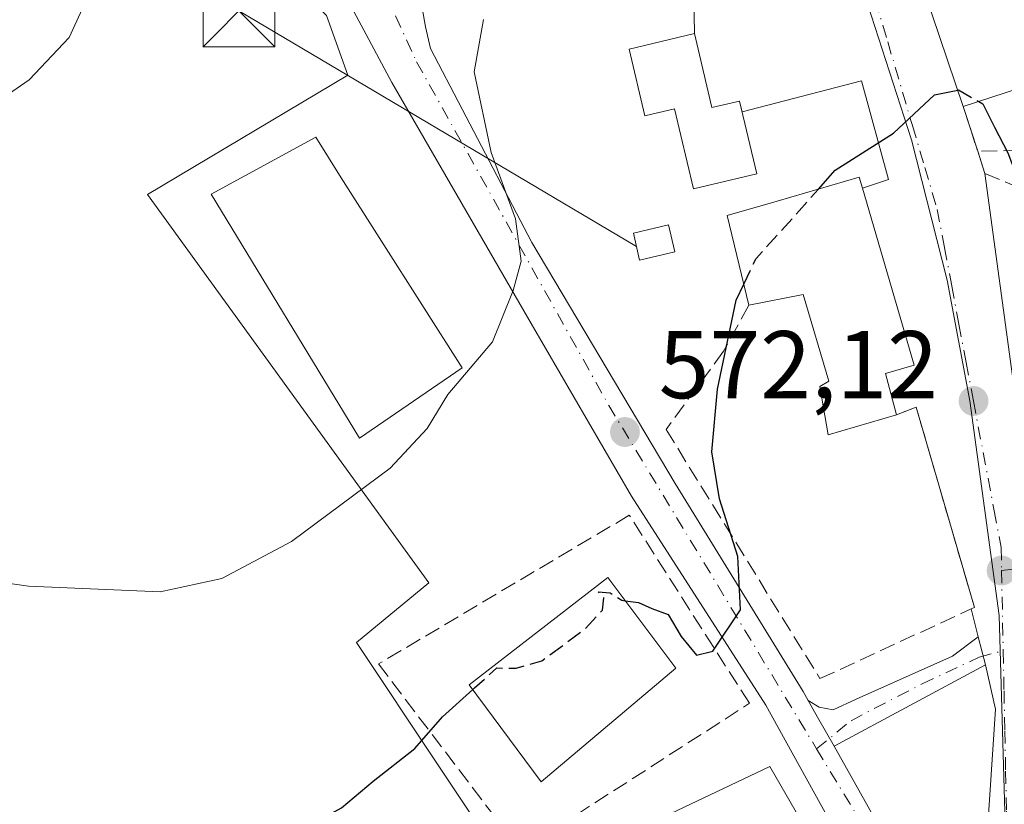
# Model space of a CAD drawing. Units: metres. Extents: x 563209 to 566649, y 4717143 to 4719499.
# Drawn here: x 564210 to 564312, y 4718296 to 4718378 of the extents above; entities that cross this region are included whole.
import ezdxf

# ---------------------------------------------------------------- set-up
doc = ezdxf.new("R2010")
doc.units = ezdxf.units.M
doc.header["$MEASUREMENT"] = 0
doc.linetypes.add('DGN Style 3', pattern=[2.307223458686699, 1.648016756204785, -0.6592067024819142])
doc.linetypes.add('DGN Style 4', pattern=[2.6384748266838614, 1.318413404963828, -0.6592067024819142, 0.001648016756204785, -0.6592067024819142])
for name, color, linetype, lineweight in [('Cultivos herbáceos CxS', 92, 'Continuous', 0), ('Curva de nivel maestra', 30, 'Continuous', 30), ('Curva de nivel maestra oculto', 30, 'DGN Style 3', 30), ('Curva de nivel normal', 30, 'Continuous', 0), ('Edificación Cxs', 1, 'Continuous', 13), ('Edificación industrial Cxs', 135, 'Continuous', 13), ('Edificación ligera Cxs', 1, 'Continuous', 0), ('Instalación de energía eléctrica Cxs', 135, 'Continuous', 0), ('Muro lineal', 1, 'DGN Style 3', 13), ('Núcleo urbano CxS', 7, 'Continuous', 0), ('Piscina CxS', 4, 'Continuous', 0), ('Punto de cota en terreno', 7, 'Continuous', 0), ('Rótulo de punto de cota en terreno', 7, 'Continuous', 0), ('Tendido', 6, 'Continuous', 0), ('Torre de tendido puntual', 7, 'Continuous', 0), ('Vía urbana Cxs', 4, 'Continuous', 0), ('Vía urbana eje', 4, 'DGN Style 4', 0)]:
    doc.layers.add(name, color=color, linetype=linetype, lineweight=lineweight)
doc.styles.add('Style-Arial', font='txt')

# ---------------------------------------------------------------- blocks, each defined once
blk = doc.blocks.new('5PATER')
at = {"layer": 'Núcleo urbano CxS', "linetype": 'Continuous', "lineweight": 0}
h = blk.add_hatch(color=51, dxfattribs=at)
edge = h.paths.add_edge_path()
edge.add_ellipse((0, 0), major_axis=(-0.1095731443231308, -0.1110710700762829), ratio=0.9994222409660322, start_angle=0, end_angle=360)
blk = doc.blocks.new('5TTEND')
at = {"layer": 'Piscina CxS', "color": 7, "linetype": 'Continuous', "lineweight": 0}
for p, q in [((-0.375, 0.3754), (0.375, -0.3746)), ((0.3720000000000001, 0.3784000000000001), (-0.3720000000000001, -0.3776))]:
    blk.add_line(p, q, dxfattribs=at)
at = {"layer": 'Piscina CxS', "color": 7, "linetype": 'Continuous', "lineweight": 0, "flags": 128}
blk.add_lwpolyline([(-0.375, -0.3746), (0.375, -0.3746), (0.375, 0.3754), (-0.375, 0.3754), (-0.3720000000000001, -0.3776)], dxfattribs=at)

msp = doc.modelspace()

# ---------------------------------------------------------------- linework, layer by layer
at = {"layer": 'Cultivos herbáceos CxS', "color": 92, "linetype": 'Continuous', "lineweight": 0}
for points in [[(564190.4258000003, 4718434.429099999, 558.8561000000045), (564179.0504999999, 4718420.3245, 559.045299999998), (564195.3198999995, 4718411.0801, 561.6796999999933), (564224.9014999997, 4718390.7391, 564.7581999999966), (564231.7910000002, 4718388.285499999, 565.2529000000068), (564234.9546999997, 4718385.1217, 565.6426999999967), (564235.6089000005, 4718384.467599999, 565.7287999999971), (564241.5844999999, 4718378.491900001, 566.5347999999941), (564243.8123000005, 4718372.2621, 567.1875), (564222.8899999997, 4718359.797900001, 566.2546000000002), (564252.2664999999, 4718319.2884, 571.0048999999999), (564244.7017000001, 4718313.0581, 571.6312999999936), (564261.6183000002, 4718287.6875, 575.7826999999961), (564287.8775000004, 4718300.1479, 576.2842999999993), (564307.5953000002, 4718265.9375, 581.9731999999931)], [(564195.3198999995, 4718411.0801, 561.6796999999933), (564224.9014999997, 4718390.7391, 564.7581999999966), (564231.7910000002, 4718388.285499999, 565.2529000000068), (564234.9546999997, 4718385.1217, 565.6426999999967), (564235.6089000005, 4718384.467599999, 565.7287999999971), (564241.5844999999, 4718378.491900001, 566.5347999999941), (564243.8123000005, 4718372.2621, 567.1875), (564222.8899999997, 4718359.797900001, 566.2546000000002), (564252.2664999999, 4718319.2884, 571.0048999999999), (564244.7017000001, 4718313.0581, 571.6312999999936), (564261.6183000002, 4718287.6875, 575.7826999999961), (564287.8775000004, 4718300.1479, 576.2842999999993), (564307.5953000002, 4718265.9375, 581.9731999999931), (564305.3265000005, 4718251.745100001, 583.9284000000043), (564308.4863, 4718226.797300001, 588.203999999998), (564306.5033999998, 4718222.217599999, 588.780700000003), (564284.5813999996, 4718215.958699999, 589.9180999999953), (564272.0528999995, 4718210.865, 590.5240000000049), (564260.6271000003, 4718207.551899999, 591.9792000000016), (564257.7896999996, 4718210.054300001, 591.0831999999937), (564253.9763000002, 4718213.417300001, 590.6401999999945), (564251.5421000002, 4718215.563899999, 590.5084999999963), (564222.7281, 4718199.245100001, 590.9376000000047), (564199.6199000003, 4718204.967599999, 586.1851000000024)]]:
    msp.add_polyline3d(points, dxfattribs=at)
at = {"layer": 'Curva de nivel maestra', "color": 30, "linetype": 'Continuous', "lineweight": 30, "elevation": 575, "flags": 128}
for points in [[(564292.9397999998, 4718360.375200001), (564294.7000000002, 4718362.360099999), (564300.7800000003, 4718366.200099999), (564305.0499999998, 4718370.190099999), (564307.4779000003, 4718370.7028)], [(564309.6755999997, 4718369.5076), (564310.0899999999, 4718369.270099999), (564311.2999999998, 4718366.8301), (564312.7199999997, 4718364.1501), (564315.2699999996, 4718357.380100001), (564316.5199999996, 4718355.970100001), (564319.6399999997, 4718354.920100001), (564324.7000000002, 4718354.690099999), (564327.7000000002, 4718354.380100001), (564330.1047999999, 4718354.431700001)], [(564272.7493000003, 4718317.432800001), (564274.1600000003, 4718317.2301), (564275.54, 4718316.620100001), (564277.2400000002, 4718315.9801), (564278.6100000005, 4718313.6801), (564280.2000000002, 4718311.7401), (564281.9199999999, 4718312.1501), (564284.79, 4718316.4801), (564284.5099999999, 4718322.040100001), (564282.6100000005, 4718328.0601), (564281.8099999996, 4718332.950099999), (564282.4000000004, 4718339.4901), (564284.3499999996, 4718348.780099999), (564285.1430000003, 4718350.442600001)], [(564082.0999999996, 4718220.5801), (564091.1900000004, 4718222.280099999), (564099.2199999997, 4718224.880100001), (564108.5199999996, 4718230.3301), (564146.8600000005, 4718264.460100001), (564165.79, 4718274.4101), (564182.7100000001, 4718284.9801), (564190.8799999999, 4718289.920100001), (564196.3399999999, 4718291.640100001), (564208.0599999996, 4718292.7301), (564227.7199999997, 4718292.290100001), (564235.3799999999, 4718292.5101), (564239.3799999999, 4718293.7601), (564243.1500000004, 4718295.8301), (564246.4500000002, 4718298.600099999), (564250.8099999996, 4718302.020099999), (564253.7100000001, 4718305.3301), (564256.8486000003, 4718308.168)]]:
    msp.add_lwpolyline(points, dxfattribs=at)
at = {"layer": 'Curva de nivel maestra oculto', "color": 30, "linetype": 'DGN Style 3', "lineweight": 30, "elevation": 575, "flags": 128}
for points in [[(564307.4779000003, 4718370.7028), (564307.5599999996, 4718370.720100001), (564309.6755999997, 4718369.5076)], [(564285.1430000003, 4718350.442600001), (564286.4199999999, 4718353.120100001), (564290.9400000004, 4718358.120100001), (564292.9397999998, 4718360.375200001)], [(564256.8486000003, 4718308.168), (564257.0499999998, 4718308.350099999), (564259.3799999999, 4718310.4101), (564261.3799999999, 4718310.390100001), (564264.0499999998, 4718311.170100001), (564268.5800000001, 4718314.4901), (564270.4000000004, 4718316.450099999), (564270.5300000003, 4718317.7401), (564269.9500000002, 4718318.360099999), (564271.1799999997, 4718318.2501), (564272.4199999999, 4718317.4801), (564272.7493000003, 4718317.432800001)]]:
    msp.add_lwpolyline(points, dxfattribs=at)
at = {"layer": 'Curva de nivel normal', "color": 30, "linetype": 'Continuous', "lineweight": 0, "flags": 128}
for points, elevation in [([(564202.7699999996, 4718366.4001), (564210.5599999996, 4718371.780099999), (564214.7199999997, 4718376.200099999), (564221.2800000003, 4718390.450099999), (564222.6799999997, 4718391.9301), (564225.3799999999, 4718392.670100001), (564229.0499999998, 4718392.050100001), (564231.1600000003, 4718392.6601), (564232.6900000004, 4718394.780099999), (564236.3300000001, 4718399.450099999), (564239.2100000001, 4718407.1601), (564240.29, 4718412.3301), (564243.8399999999, 4718422.5001), (564250.6200000001, 4718433.770099999), (564257.2000000002, 4718443.110099999)], 565), ([(564257.9699999997, 4718378.0601), (564257, 4718372.600099999), (564258.79, 4718364.190099999), (564261.3200000003, 4718357.2601), (564261.9199999999, 4718352.850099999), (564261.0599999996, 4718349.780099999), (564258.9000000004, 4718344.450099999), (564254.2599999999, 4718338.940099999), (564252.1100000005, 4718335.4001), (564248.2300000004, 4718331.270099999), (564237.9400000004, 4718323.620100001), (564230.6500000004, 4718319.7601), (564224.2199999997, 4718318.360099999), (564210.4800000004, 4718318.960100001), (564188.1100000005, 4718322.110099999)], 570)]:
    msp.add_lwpolyline(points, dxfattribs=dict(at, elevation=elevation))
at = {"layer": 'Edificación Cxs', "color": 1, "linetype": 'Continuous', "lineweight": 13, "flags": 128}
for points, elevation in [([(564315.3803000003, 4718389.129799999), (564318.5301000001, 4718377.5801), (564319.8201000001, 4718372.8201), (564308.0601000004, 4718368.9801), (564303.1401000004, 4718383.540100001), (564312.5387000004, 4718393.892000001)], 579.6009000000049), ([(564280.0000999998, 4718376.590100001), (564281.8101000004, 4718368.870100001), (564284.7100999998, 4718369.550100001), (564286.5000999998, 4718361.960100001), (564279.8800999997, 4718360.4001), (564277.9101, 4718368.7301), (564274.8201000001, 4718368.0001), (564273.1700999998, 4718374.9801)], 579.0032999999967), ([(564297.5301000001, 4718360.470100001), (564302.9401000004, 4718342.0101), (564299.9401000004, 4718341.130100001), (564301.1001000004, 4718336.8201), (564293.9401000004, 4718334.7401), (564293.1001000004, 4718339.770099999), (564294.0301000001, 4718340.3301), (564291.3501000004, 4718349.380100001), (564285.6700999998, 4718348.2501), (564283.4200999998, 4718357.610099999), (564288.6201, 4718359.120100001), (564297.1901000004, 4718361.610099999)], 582.0717000000003)]:
    msp.add_lwpolyline(points, close=True, dxfattribs=dict(at, elevation=elevation))
at = {"layer": 'Edificación Cxs', "color": 1, "linetype": 'Continuous', "lineweight": 13, "extrusion": (-0.0700646797101048, -0.02287826276303979, 0.9972800638486994), "elevation": -146909.0362190446, "flags": 128}
msp.add_lwpolyline([(-4310145.070917369, 1995636.857616446), (-4310145.070917369, 1995624.452813163)], dxfattribs=at)
at = {"layer": 'Edificación Cxs', "color": 1, "linetype": 'Continuous', "lineweight": 13}
for points in [[(564308.0601000004, 4718368.9801, 578.6866000000009), (564303.1401000004, 4718383.540100001, 577.6848000000027), (564312.5389, 4718393.8917, 576.2464999999938), (564313.3000999996, 4718394.7301, 575.3598000000056), (564326.1001000004, 4718400.5701, 572.8405000000057), (564326.2100999998, 4718400.110099999, 573.0537999999942)], [(564280.0000999998, 4718376.590100001, 577.726800000004), (564281.8101000004, 4718368.870100001, 579.0032999999967), (564284.7100999998, 4718369.550100001, 577.3420999999944), (564286.5000999998, 4718361.960100001, 577.7744999999995), (564279.8800999997, 4718360.4001, 576.695000000007), (564277.9101, 4718368.7301, 578.7955999999976), (564274.8201000001, 4718368.0001, 576.9014000000025), (564273.1700999998, 4718374.9801, 575.6929999999993), (564280.0000999998, 4718376.590100001, 577.726800000004)], [(564285.6700999998, 4718348.2501, 579.9707999999955), (564283.4200999998, 4718357.610099999, 577.3491999999969), (564288.6201, 4718359.120100001, 579.8853999999993), (564297.1901000004, 4718361.610099999, 578.3810999999987), (564297.5301000001, 4718360.470100001, 579.0446999999986)], [(564297.5301000001, 4718360.470100001, 579.0446999999986), (564302.9401000004, 4718342.0101, 579.3509000000049), (564299.9401000004, 4718341.130100001, 580.8301000000065), (564301.1001000004, 4718336.8201, 580.9277000000002)], [(564301.1001000004, 4718336.8201, 580.9277000000002), (564293.9401000004, 4718334.7401, 579.3064000000013), (564293.1001000004, 4718339.770099999, 579.8896999999997), (564294.0301000001, 4718340.3301, 580.4446999999927), (564291.3501000004, 4718349.380100001, 582.0717000000004), (564285.6700999998, 4718348.2501, 579.9707999999955)], [(564278.0500999996, 4718310.380100001, 578.4616999999998), (564264.0100999996, 4718298.540100001, 577.4873999999982), (564256.4901000002, 4718308.6501, 577.0690999999933), (564270.9401000004, 4718319.840100001, 577.4899000000005), (564278.0500999996, 4718310.380100001, 578.4616999999998)]]:
    msp.add_polyline3d(points, dxfattribs=at)
msp.add_3dface([(564278.0500999996, 4718310.380100001, 578.4616999999998), (564264.0100999996, 4718298.540100001, 578.4616999999998), (564256.4901000002, 4718308.6501, 578.4616999999998), (564270.9401000004, 4718319.840100001, 578.4616999999998)], dxfattribs=at)
at = {"layer": 'Edificación industrial Cxs', "color": 135, "linetype": 'Continuous', "lineweight": 13, "elevation": 572.5304000000032, "flags": 128}
msp.add_lwpolyline([(564255.7301000003, 4718341.7401), (564245.0301000001, 4718334.4001), (564229.5301000001, 4718359.860099999), (564240.4600999998, 4718365.780099999), (564243.1300999997, 4718361.5601)], close=True, dxfattribs=at)
at = {"layer": 'Edificación industrial Cxs', "color": 135, "linetype": 'Continuous', "lineweight": 13}
msp.add_polyline3d([(564255.7301000003, 4718341.7401, 572.2330999999976), (564245.0301000001, 4718334.4001, 571.7026000000042), (564229.5301000001, 4718359.860099999, 569.622199999998), (564240.4600999998, 4718365.780099999, 570.3962999999932), (564243.1300999997, 4718361.5601, 572.5304000000033), (564255.7301000003, 4718341.7401, 572.2330999999976)], dxfattribs=at)
at = {"layer": 'Edificación ligera Cxs', "color": 1, "linetype": 'Continuous', "lineweight": 0}
msp.add_polyline3d([(564277.9301000005, 4718353.8201, 576.8687000000064), (564274.2600999996, 4718352.970100001, 576.0727999999945), (564273.6201, 4718355.790100001, 575.4848000000056), (564277.2801000001, 4718356.640100001, 576.0816000000051), (564277.9301000005, 4718353.8201, 576.8687000000064)], dxfattribs=at)
msp.add_3dface([(564277.9301000005, 4718353.8201, 576.8687000000064), (564274.2600999996, 4718352.970100001, 576.8687000000064), (564273.6201, 4718355.790100001, 576.8687000000064), (564277.2801000001, 4718356.640100001, 576.8687000000064)], dxfattribs=at)
at = {"layer": 'Instalación de energía eléctrica Cxs', "color": 135, "linetype": 'Continuous', "lineweight": 0}
msp.add_polyline3d([(564277.9301000005, 4718353.8201, 576.8687000000064), (564274.2600999996, 4718352.970100001, 576.0727999999945), (564273.6201, 4718355.790100001, 575.4848000000056), (564277.2801000001, 4718356.640100001, 576.0816000000051), (564277.9301000005, 4718353.8201, 576.8687000000064)], dxfattribs=at)
msp.add_3dface([(564277.9299999997, 4718353.82, 576.8687999999966), (564274.2599999999, 4718352.970000001, 576.0727999999945), (564273.6200000001, 4718355.789999999, 575.4848000000056), (564277.2800000003, 4718356.640000001, 576.0816000000051)], dxfattribs=at)
at = {"layer": 'Muro lineal', "color": 1, "linetype": 'DGN Style 3', "lineweight": 13, "extrusion": (-0.03767431423902807, -0.04983248294857137, 0.9980467773054525), "elevation": -255810.1265260267, "flags": 128}
msp.add_lwpolyline([(-2395350.111676256, 4096139.436885982), (-2395343.704604637, 4096133.952744479), (-2395353.16988718, 4096126.443664564)], dxfattribs=at)
at = {"layer": 'Muro lineal', "color": 1, "linetype": 'DGN Style 3', "lineweight": 13, "extrusion": (-0.006420294557928412, 0.0199457150932976, 0.9997804500325091), "elevation": 91066.77896424838, "flags": 128}
msp.add_lwpolyline([(-1982901.417297864, -4317552.381267551), (-1982901.417297864, -4317547.484725225)], dxfattribs=at)
at = {"layer": 'Muro lineal', "color": 1, "linetype": 'DGN Style 3', "lineweight": 13}
for points in [[(564309.5601000004, 4718364.3201, 578.7891999999993), (564310.3000999996, 4718362.0101, 579.9814000000042), (564314.3000999996, 4718360.340100001, 583.0629000000044), (564318.2500999998, 4718340.2501, 581.4777000000031)], [(564285.6700999998, 4718348.2501, 579.9707999999955), (564283.0301000001, 4718343.450099999, 579.3193000000028), (564277.0301000001, 4718335.300100001, 576.8227000000043), (564293.1001000004, 4718309.300100001, 581.0078000000067), (564308.8701, 4718316.5701, 581.0485000000045), (564309.2200999996, 4718316.720100001, 580.8127999999997), (564303.1401000004, 4718337.610099999, 580.151199999993), (564301.1001000004, 4718336.8201, 580.9277000000002)], [(564261.8501000004, 4718291.340100001, 575.9973999999929), (564285.7401000002, 4718306.7301, 577.1070999999939), (564273.1901000004, 4718326.340100001, 573.9177000000054), (564247.0100999996, 4718310.8301, 574.6027000000031), (564261.8501000004, 4718291.340100001, 575.9973999999929)]]:
    msp.add_polyline3d(points, dxfattribs=at)
at = {"layer": 'Núcleo urbano CxS', "color": 7, "linetype": 'Continuous', "lineweight": 0}
for points in [[(564313.4644999999, 4718439.449300001, 569.5424000000058), (564283.1256999997, 4718427.247099999, 569.8977000000014), (564261.2692999998, 4718410.404300001, 568.6863000000012), (564267.8519000001, 4718382.9077, 571.0151000000042), (564293.7506999997, 4718393.098900001, 573.1523000000016), (564296.1508999999, 4718385.660300001, 573.9333999999944), (564302.6432999996, 4718365.520300001, 574.824299999993), (564306.3749000002, 4718350.881300001, 575.5154999999941), (564308.7583, 4718338.2777, 575.9339999999938), (564311.7899000002, 4718315.8891, 577.0969999999943), (564312.6414999999, 4718286.9749, 580.1582000000053)], [(564190.4258000003, 4718434.429099999, 558.8561000000045), (564179.0504999999, 4718420.3245, 559.045299999998), (564195.3198999995, 4718411.0801, 561.6796999999933), (564224.9014999997, 4718390.7391, 564.7581999999966), (564231.7910000002, 4718388.285499999, 565.2529000000068), (564234.9546999997, 4718385.1217, 565.6426999999967), (564235.6089000005, 4718384.467599999, 565.7287999999971), (564241.5844999999, 4718378.491900001, 566.5347999999941), (564243.8123000005, 4718372.2621, 567.1875), (564222.8899999997, 4718359.797900001, 566.2546000000002), (564252.2664999999, 4718319.2884, 571.0048999999999), (564244.7017000001, 4718313.0581, 571.6312999999936), (564261.6183000002, 4718287.6875, 575.7826999999961), (564287.8775000004, 4718300.1479, 576.2842999999993), (564307.5953000002, 4718265.9375, 581.9731999999931)], [(564307.5953000002, 4718265.9375, 581.9731999999931), (564287.8775000004, 4718300.1479, 576.2842999999993), (564261.6183000002, 4718287.6875, 575.7826999999961), (564244.7017000001, 4718313.0581, 571.6312999999936), (564252.2664999999, 4718319.2884, 571.0048999999999), (564222.8899999997, 4718359.797900001, 566.2546000000002), (564243.8123000005, 4718372.2621, 567.1875), (564241.5844999999, 4718378.491900001, 566.5347999999941), (564235.6089000005, 4718384.467599999, 565.7287999999971), (564234.9546999997, 4718385.1217, 565.6426999999967), (564231.7910000002, 4718388.285499999, 565.2529000000068), (564224.9014999997, 4718390.7391, 564.7581999999966), (564195.3198999995, 4718411.0801, 561.6796999999933)], [(564312.6414999999, 4718286.9749, 580.1582000000053), (564311.7899000002, 4718315.8891, 577.0969999999943), (564308.7583, 4718338.2777, 575.9339999999938), (564306.3749000002, 4718350.881300001, 575.5154999999941), (564302.6432999996, 4718365.520300001, 574.824299999993), (564296.1508999999, 4718385.660300001, 573.9333999999944), (564320.0963000003, 4718403.2531, 571.726800000004), (564340.9530999997, 4718397.4573, 570.9627999999939), (564387.1271000003, 4718381.876499999, 571.2538999999961), (564398.9605, 4718372.816099999, 571.4248999999982), (564407.5336999996, 4718345.433900001, 573.3255000000064), (564415.3400999998, 4718344.406099999, 573.3003999999928), (564409.2987000003, 4718296.0977, 578.5632999999943)], [(564296.1508999999, 4718385.660300001, 573.9333999999944), (564302.6432999996, 4718365.520300001, 574.824299999993), (564306.3749000002, 4718350.881300001, 575.5154999999941), (564308.7583, 4718338.2777, 575.9339999999938), (564311.7899000002, 4718315.8891, 577.0969999999943), (564312.6414999999, 4718286.9749, 580.1582000000053), (564309.0679000001, 4718272.076300001, 581.3540000000066), (564307.5953000002, 4718265.9375, 581.9731999999931)], [(564296.1508999999, 4718385.660300001, 573.9333999999944), (564302.6432999996, 4718365.520300001, 574.824299999993), (564306.3749000002, 4718350.881300001, 575.5154999999941), (564308.7583, 4718338.2777, 575.9339999999938), (564311.7899000002, 4718315.8891, 577.0969999999943), (564312.6414999999, 4718286.9749, 580.1582000000053), (564309.0679000001, 4718272.076300001, 581.3540000000066), (564307.5953000002, 4718265.9375, 581.9731999999931)]]:
    msp.add_polyline3d(points, dxfattribs=at)
at = {"layer": 'Tendido', "color": 6, "linetype": 'Continuous', "lineweight": 0, "extrusion": (-0.5133585615307441, -0.8577658365853247, 0.02647181312572814), "elevation": -4336902.808911284, "flags": 128}
msp.add_lwpolyline([(-1939050.871705161, 115403.361138411), (-1938920.407616882, 115414.0959002993), (-1938872.167136974, 115421.8902317436)], dxfattribs=at)
at = {"layer": 'Vía urbana Cxs', "color": 4, "linetype": 'Continuous', "lineweight": 0, "extrusion": (-0.8596707361519338, -0.0321937783244511, 0.5098330962591471), "elevation": -636702.828831503, "flags": 128}
msp.add_lwpolyline([(-4693954.582592054, 378007.6488721308), (-4693960.384724502, 378007.8654312082), (-4693966.543377304, 378005.4262064754)], dxfattribs=at)
at = {"layer": 'Vía urbana Cxs', "color": 4, "linetype": 'Continuous', "lineweight": 0, "extrusion": (-0.006420294557928412, 0.0199457150932976, 0.9997804500325091), "elevation": 91066.77896424838, "flags": 128}
msp.add_lwpolyline([(-1982901.417297864, -4317552.381267551), (-1982901.417297864, -4317547.484725225)], dxfattribs=at)
at = {"layer": 'Vía urbana Cxs', "color": 4, "linetype": 'Continuous', "lineweight": 0, "extrusion": (-0.1345687604890252, 0.4200727529091974, 0.8974575928497879), "elevation": 1906637.289900376, "flags": 128}
msp.add_lwpolyline([(-1976862.461362577, -3877906.203794357), (-1976862.461362577, -3877903.501010451)], dxfattribs=at)
at = {"layer": 'Vía urbana Cxs', "color": 4, "linetype": 'Continuous', "lineweight": 0, "extrusion": (0.007719977914077453, -0.05632356875982052, 0.9983827209758611), "elevation": -260819.4806478864, "flags": 128}
msp.add_lwpolyline([(1199813.71864441, 4590621.608083107), (1199813.71864441, 4590598.668839946)], dxfattribs=at)
at = {"layer": 'Vía urbana Cxs', "color": 4, "linetype": 'Continuous', "lineweight": 0, "extrusion": (0.09712338518015909, -0.3798025261874588, 0.9199549386533947), "elevation": -1736686.426487651, "flags": 128}
msp.add_lwpolyline([(1715672.014384993, 4076925.211834662), (1715672.014384993, 4076928.487143333)], dxfattribs=at)
at = {"layer": 'Vía urbana Cxs', "color": 4, "linetype": 'Continuous', "lineweight": 0, "extrusion": (0.06369434788314982, -0.2490777502748885, 0.9663867260914445), "elevation": -1138723.339506881, "flags": 128}
msp.add_lwpolyline([(1715672.012192192, 4282602.174451669), (1715672.012192192, 4282605.292392247)], dxfattribs=at)
msp.add_lwpolyline([(1715672.012192192, 4282602.174451669), (1715672.012192192, 4282605.292392247)], dxfattribs=at)
at = {"layer": 'Vía urbana Cxs', "color": 4, "linetype": 'Continuous', "lineweight": 0, "extrusion": (-0.08711866497978085, -0.04681601225157898, 0.9950972812790722), "elevation": -269478.3340817997, "flags": 128}
msp.add_lwpolyline([(-3889084.123113534, 2717224.464924128), (-3889084.123113534, 2717206.440832979)], dxfattribs=at)
at = {"layer": 'Vía urbana Cxs', "color": 4, "linetype": 'Continuous', "lineweight": 0, "extrusion": (0.8716635722772199, 0.4901045586911596, 0.0003719073266113329), "elevation": 2804336.668108482, "flags": 128}
msp.add_lwpolyline([(3836214.601733923, -463.2090851887493), (3836212.601925671, -464.0875852495104), (3836209.113989373, -465.7730853660678)], dxfattribs=at)
msp.add_lwpolyline([(3836214.601733923, -463.2090851887493), (3836212.601925671, -464.0875852495104), (3836209.113989373, -465.7730853660678)], dxfattribs=at)
at = {"layer": 'Vía urbana Cxs', "color": 4, "linetype": 'Continuous', "lineweight": 0}
for points in [[(564326.1001000004, 4718400.5701, 572.8405000000057), (564313.3000999996, 4718394.7301, 575.3598000000056), (564312.5389, 4718393.8917, 576.2464999999938), (564303.1401000004, 4718383.540100001, 577.6848000000027), (564308.0601000004, 4718368.9801, 578.6866000000009)], [(564312.5389, 4718393.8917, 576.2464999999938), (564303.1401000004, 4718383.540100001, 577.6848000000027), (564308.0601000004, 4718368.9801, 578.6866000000009), (564309.5601000004, 4718364.3201, 578.7891999999993), (564310.3000999996, 4718362.0101, 579.9814000000042), (564313.4101, 4718339.3201, 578.6772999999957)], [(564303.1766999997, 4718278.0801, 580.6974000000046), (564287.4340000004, 4718306.5229, 577.1046999999963), (564273.4110000003, 4718328.351, 573.5111000000034), (564262.9600000001, 4718346.342700001, 570.6067999999941), (564248.4079, 4718371.4782, 567.9747999999963), (564242.2931000004, 4718382.9847, 566.5617000000057), (564243.7701000003, 4718381.8101, 566.7544999999955), (564245.9200999998, 4718381.0701, 566.9440000000031), (564247.5000999998, 4718381.280099999, 567.0310000000027), (564248.5000999998, 4718381.4301, 567.1401999999945), (564250.8300999999, 4718383.4801, 567.3420000000042), (564251.9195999998, 4718377.2897, 567.7277999999933), (564252.4486999996, 4718375.0408, 567.903999999995), (564255.7537000002, 4718368.720000001, 569.7171999999991), (564263.0321000004, 4718354.800100001, 570.9875999999931), (564277.9811000006, 4718329.6646, 576.8089999999938), (564291.3426000001, 4718307.968800001, 579.9081000000006), (564291.8737000005, 4718307.024599999, 579.7443000000058), (564292.8541000001, 4718305.2816, 578.8657999999997), (564294.5641000001, 4718302.241599999, 577.1803000000073), (564300.8676000005, 4718291.035399999, 579.1082000000024)], [(564250.8300999999, 4718383.4801, 567.3420000000042), (564251.9195999998, 4718377.2897, 567.7277999999933), (564252.4486999996, 4718375.0408, 567.903999999995), (564255.7537000002, 4718368.720000001, 569.7171999999991), (564263.0321000004, 4718354.800100001, 570.9875999999931), (564277.9811000006, 4718329.6646, 576.8089999999938), (564291.3426000001, 4718307.968800001, 579.9081000000006), (564291.8737000005, 4718307.024599999, 579.7443000000058)], [(564305.4256999996, 4718275.8311, 581.1637000000047), (564303.1766999997, 4718278.0801, 580.6974000000046), (564287.4340000004, 4718306.5229, 577.1046999999963), (564273.4110000003, 4718328.351, 573.5111000000034), (564262.9600000001, 4718346.342700001, 570.6067999999941), (564248.4079, 4718371.4782, 567.9747999999963), (564242.2931000004, 4718382.9847, 566.5617000000057)], [(564310.2308999998, 4718288.2421, 580.3990000000049), (564311.4215000002, 4718306.101500001, 578.9165000000066), (564310.3630999997, 4718310.731699999, 578.9628999999986), (564309.6166000003, 4718313.650900001, 579.7645000000048), (564308.8701, 4718316.5701, 581.0485000000045), (564309.2200999996, 4718316.720100001, 580.8127999999997), (564303.1401000004, 4718337.610099999, 580.151199999993), (564301.1001000004, 4718336.8201, 580.9277000000002), (564299.9401000004, 4718341.130100001, 580.8301000000065), (564302.9401000004, 4718342.0101, 579.3509000000049), (564297.5301000001, 4718360.470100001, 579.0446999999986), (564300.2663000004, 4718361.357899999, 576.7200000000012), (564297.4220000004, 4718371.6766, 574.6904999999971), (564284.9720000001, 4718368.4396, 577.7217999999993), (564284.7100999998, 4718369.550100001, 577.3420999999944), (564281.8101000004, 4718368.870100001, 579.0032999999967), (564280.0000999998, 4718376.590100001, 577.726800000004), (564279.8932999996, 4718382.392300001, 577.9131000000052)], [(564284.9720000001, 4718368.4396, 577.7217999999993), (564284.7100999998, 4718369.550100001, 577.3420999999944), (564281.8101000004, 4718368.870100001, 579.0032999999967), (564280.0000999998, 4718376.590100001, 577.726800000004)], [(564297.5301000001, 4718360.470100001, 579.0446999999986), (564300.2663000004, 4718361.357899999, 576.7200000000012), (564297.4220000004, 4718371.6766, 574.6904999999971), (564284.9720000001, 4718368.4396, 577.7217999999993)], [(564301.1001000004, 4718336.8201, 580.9277000000002), (564299.9401000004, 4718341.130100001, 580.8301000000065), (564302.9401000004, 4718342.0101, 579.3509000000049), (564297.5301000001, 4718360.470100001, 579.0446999999986)], [(564308.8701, 4718316.5701, 581.0485000000045), (564309.2200999996, 4718316.720100001, 580.8127999999997), (564303.1401000004, 4718337.610099999, 580.151199999993), (564301.1001000004, 4718336.8201, 580.9277000000002)], [(564291.8737000005, 4718307.024599999, 579.7443000000058), (564293.0152000003, 4718306.3354, 579.545100000003), (564294.4848999997, 4718306.044399999, 579.1345000000001), (564296.8694000002, 4718307.159800001, 579.2283000000025), (564306.9236000003, 4718311.6578, 580.3861999999936), (564309.6166000003, 4718313.650900001, 579.7645000000048)], [(564294.5641000001, 4718302.241599999, 577.1803000000073), (564300.8676000005, 4718291.035399999, 579.1082000000024), (564306.9529999997, 4718284.156199999, 580.3484999999928), (564308.8872999996, 4718282.6249, 580.6294000000053), (564310.2308999998, 4718288.2421, 580.3990000000049), (564311.4215000002, 4718306.101500001, 578.9165000000066), (564310.3630999997, 4718310.731699999, 578.9628999999986)]]:
    msp.add_polyline3d(points, dxfattribs=at)
msp.add_polyline3d([(564310.3630999997, 4718310.731699999, 578.9628999999986), (564294.5641000001, 4718302.241599999, 577.1803000000073), (564292.8541000001, 4718305.2816, 578.8657999999997), (564291.8737000005, 4718307.024599999, 579.7443000000058), (564293.0152000003, 4718306.3354, 579.545100000003), (564294.4848999997, 4718306.044399999, 579.1345000000001), (564296.8694000002, 4718307.159800001, 579.2283000000025), (564306.9236000003, 4718311.6578, 580.3861999999936), (564309.6166000003, 4718313.650900001, 579.7645000000048)], close=True, dxfattribs=at)
at = {"layer": 'Vía urbana eje', "color": 4, "linetype": 'DGN Style 4', "lineweight": 0, "extrusion": (0.01557414072492778, 0.001767180718476572, 0.9998771540609319), "elevation": 17704.89640830575, "flags": 128}
msp.add_lwpolyline([(564268.5374563411, 4718300.509809856), (564234.6032346784, 4718296.659803846)], dxfattribs=at)
at = {"layer": 'Vía urbana eje', "color": 4, "linetype": 'DGN Style 4', "lineweight": 0, "extrusion": (-0.9996682470017471, -0.02036043607708306, 0.01577493515692868), "elevation": -660182.7819008053, "flags": 128}
msp.add_lwpolyline([(-4705851.182298702, 10993.87556647423), (-4705846.991334818, 10994.17100323603), (-4705842.81057249, 10993.84556274081)], dxfattribs=at)
at = {"layer": 'Vía urbana eje', "color": 4, "linetype": 'DGN Style 4', "lineweight": 0, "extrusion": (0.02531686333943912, 0.1811300735275071, 0.983133232524754), "elevation": 869479.8153151473, "flags": 128}
msp.add_lwpolyline([(94276.02693949838, -4670751.21463172), (94262.39485927986, -4670734.234554593), (94257.01251460018, -4670729.895353432)], dxfattribs=at)
at = {"layer": 'Vía urbana eje', "color": 4, "linetype": 'DGN Style 4', "lineweight": 0}
for points in [[(564296.2801000001, 4718388.8301, 574.0690999999933), (564297.5800999999, 4718384.460100001, 574.2661999999982), (564298.8701, 4718380.090100001, 575.2529000000068), (564300.1700999998, 4718375.7301, 575.5662000000011), (564302.7500999998, 4718366.9901, 575.2719999999972), (564304.0500999996, 4718362.630100001, 575.9088000000047), (564305.3400999998, 4718358.2601, 576.7167000000045), (564306.1001000004, 4718354.2601, 576.5288), (564306.8501000004, 4718350.2601, 576.1440000000002), (564307.6101000002, 4718346.270099999, 575.9223000000056), (564308.3601000002, 4718342.270099999, 576.1641999999993), (564309.1201, 4718338.270099999, 577.4587999999932), (564311.2801000001, 4718326.8101, 578.2027999999991), (564312.0100999996, 4718322.9901, 577.9143999999942), (564312.0500999996, 4718320.5801, 578.1670000000013)], [(564245.3901000004, 4718385.9001, 566.623900000006), (564250.9801000003, 4718373.6601, 567.8957999999984), (564271.0500999996, 4718337.8101, 572.2021999999997), (564292.7500999998, 4718301.960100001, 577.0448000000034)], [(564292.7500999998, 4718301.960100001, 577.0448000000034), (564296.3402000006, 4718304.910900001, 578.3625999999931), (564303.7484999998, 4718308.747300001, 579.0019999999931), (564309.7017000001, 4718311.5255, 579.3034999999945), (564312.2200999996, 4718312.210100001, 578.1370000000024)], [(564312.2200999996, 4718312.210100001, 578.1370000000024), (564312.3101000004, 4718308.020099999, 578.6756000000023), (564312.3901000004, 4718303.840100001, 579.1775000000052), (564312.4801000003, 4718299.6501, 579.6499999999943), (564312.5601000004, 4718295.470100001, 580.0731999999989), (564312.7701000003, 4718291.340100001, 580.5093000000053), (564312.9901000002, 4718287.210100001, 581.0121000000072), (564314.2701000003, 4718280.370100001, 582.3861000000034), (564314.9200999998, 4718276.950099999, 582.3668999999937)]]:
    msp.add_polyline3d(points, dxfattribs=at)

# ---------------------------------------------------------------- block references
at = {"layer": 'Punto de cota en terreno', "color": 7, "linetype": 'Continuous', "lineweight": 0, "xscale": 10, "yscale": 10, "zscale": 10}
for p in [(564309.1299999999, 4718338.27, 576.1600000000036), (564272.7400000002, 4718335.029999999, 572.1199999999953), (564312.0599999996, 4718320.58, 576.8899999999994)]:
    msp.add_blockref('5PATER', p, dxfattribs=at)
at = {"layer": 'Torre de tendido puntual', "color": 7, "linetype": 'Continuous', "lineweight": 0, "xscale": 10, "yscale": 10, "zscale": 10}
msp.add_blockref('5TTEND', (564232.4406000003, 4718378.976399999, 567.9695000000065), dxfattribs=at)

# ---------------------------------------------------------------- texts
at = {"layer": 'Rótulo de punto de cota en terreno', "color": 7, "linetype": 'Continuous', "lineweight": 0, "style": 'Style-Arial'}
msp.add_text('572,12', height=7.000000000000002, dxfattribs=at).set_placement((564276.2677999996, 4718338.557800001))

doc.saveas('drawing.dxf')
